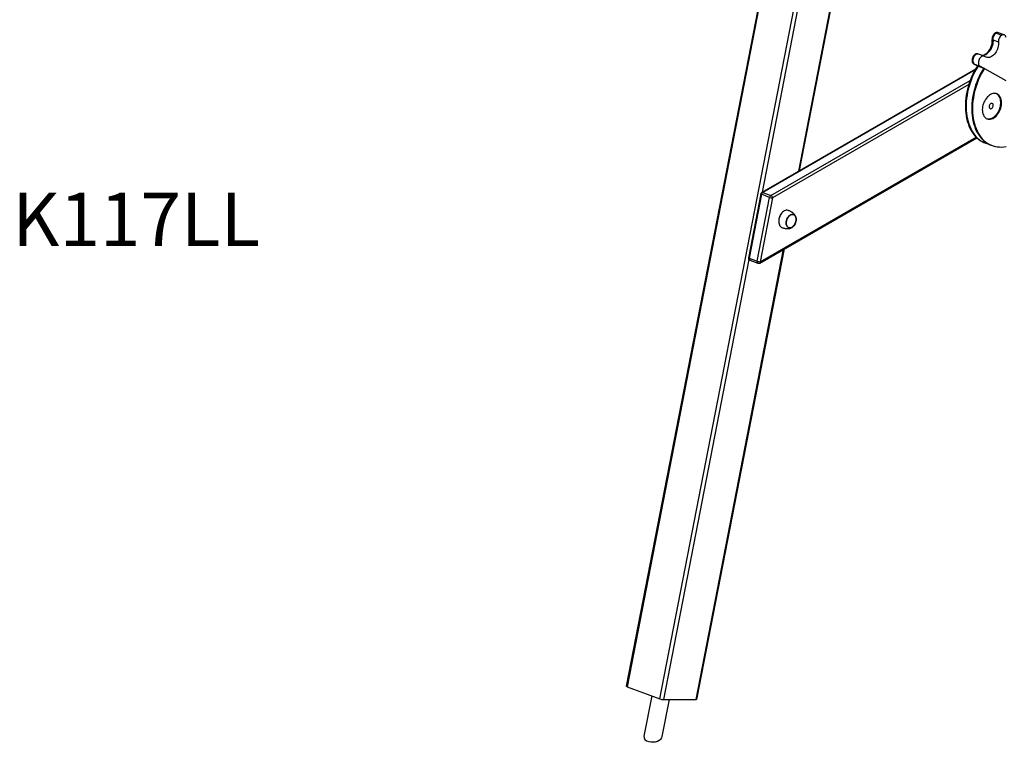
# Model space of a CAD drawing. Units: millimetres. Extents: x 65538 to 87116, y 62584 to 77393.
# Drawn here: x 84158 to 85999, y 63908 to 65258 of the extents above; entities that cross this region are included whole.
import ezdxf

# ---------------------------------------------------------------- set-up
doc = ezdxf.new("R2010")
doc.units = ezdxf.units.MM
doc.header["$LTSCALE"] = 100
for name, color, linetype in [('AXONOMETRIC', 7, 'Continuous'), ('TIPTAP_A1', 4, 'Continuous'), ('TIPTAP_DIM', 9, 'Continuous')]:
    doc.layers.add(name, color=color, linetype=linetype)
doc.styles.add('style1', font='arial.ttf', dxfattribs={"height": 100})

# ---------------------------------------------------------------- blocks, each defined once
blk = doc.blocks.new('K117LL_axonometric')
at = {"layer": 'AXONOMETRIC'}
for p, q in [((452, 2722.6), (-56.8, 103.2)), ((453.5, 2722), (-55.4, 102.2)), ((5.9, 79.3), (514.8, 2699.1)), ((523, 2704.3), (197.1, 1026.4)), ((265.8, 1066.1), (528.4, 2418.2)), ((267.3, 1067), (529.8, 2418.2)), ((627.3, 1312), (628.7, 1311.5)), ((628.7, 1311.5), (639.2, 1307.6)), ((633.2, 1324.5), (634.6, 1324)), ((633.3, 1324.5), (633.2, 1324.5)), ((633.3, 1324.5), (634.7, 1324)), ((634.6, 1324), (645.1, 1320.1)), ((634.7, 1324), (634.6, 1324)), ((634.7, 1324), (645.1, 1320.1)), ((639.4, 1324.6), (638, 1325.1)), ((649.8, 1320.7), (639.4, 1324.6)), ((645.1, 1320.1), (645.1, 1320.1)), ((601.7, 1284.6), (600.4, 1285.1)), ((612.2, 1280.7), (601.7, 1284.6)), ((614.4, 1279.5), (612.8, 1280.4)), ((596, 1256.7), (196.7, 1026.2)), ((595.3, 1255.5), (198.2, 1026.2)), ((592.7, 1266.7), (594.1, 1266.2)), ((592.7, 1266.7), (599.6, 1262.8)), ((594.1, 1266.2), (604.6, 1262.3)), ((594.1, 1266.2), (601, 1262.3)), ((599.6, 1262.8), (601, 1262.3)), ((601, 1262.3), (611.5, 1258.4)), ((604.6, 1262.3), (611.5, 1258.4)), ((612.9, 1257.9), (611.5, 1258.4)), ((612.9, 1257.9), (652.9, 1235.4)), ((213.5, 1020.5), (586.2, 1235.7)), ((583.5, 1227.7), (216.8, 1016)), ((192.8, 894.2), (598.5, 1128.4)), ((193.6, 896.6), (597.3, 1129.7)), ((614, 1118.8), (615.4, 1118.3)), ((615.4, 1118.3), (625.8, 1114.4)), ((625.8, 1114.4), (627.2, 1113.9)), ((194.7, 1023.5), (171.6, 904.2)), ((195.9, 1022.7), (172.7, 903.4)), ((188, 897.7), (211.2, 1017)), ((216.8, 1016), (193.6, 896.6)), ((211.2, 1017), (195.9, 1022.7)), ((198.2, 1026.2), (213.5, 1020.5)), ((233.4, 987.1), (233.3, 987)), ((228.2, 973.2), (228.2, 973.2)), ((75.3, 78.4), (238.9, 920.8)), ((73.8, 78), (237.4, 919.9)), ((172.7, 903.4), (188, 897.7)), ((172.6, 900.6), (12.9, 78)), ((174.1, 899.7), (189.4, 893.9)), ((-55.4, 102.2), (5.9, 79.3)), ((-9.1, 84.9), (-23.7, 9.9)), ((10.5, 9.1), (23.9, 78)), ((12.9, 78), (73.8, 78))]:
    blk.add_line(p, q, dxfattribs=at)
at = {"layer": 'AXONOMETRIC', "flags": 128}
for points in [[(606.9, 1282.7), (608.1, 1282.7), (610.1, 1283), (612.1, 1283.6), (614.2, 1284.5), (616.1, 1285.8), (618, 1287.4), (619.8, 1289.2), (621.5, 1291.3), (623, 1293.6), (624.3, 1296.1), (625.4, 1298.7), (626.3, 1301.3), (627, 1304.1), (627.3, 1306.8), (627.5, 1309.5), (627.3, 1312)], [(628.7, 1311.5), (628.9, 1308.9), (628.7, 1306.3), (628.3, 1303.5), (627.7, 1300.8), (626.8, 1298.1), (625.7, 1295.5), (624.4, 1293.1), (622.9, 1290.8), (621.2, 1288.7), (619.4, 1286.9), (617.5, 1285.3), (615.5, 1284), (613.5, 1283.1), (611.5, 1282.4), (609.5, 1282.2), (608.3, 1282.2)], [(608.3, 1282.2), (609.5, 1282.2), (611.5, 1282.4), (613.5, 1283.1), (615.5, 1284), (617.5, 1285.3), (619.4, 1286.9), (621.2, 1288.7), (622.9, 1290.8), (624.4, 1293.1), (625.7, 1295.5), (626.8, 1298.1), (627.7, 1300.8), (628.3, 1303.5), (628.7, 1306.3), (628.9, 1308.9), (628.7, 1311.5)], [(639.2, 1307.6), (639.3, 1305), (639.2, 1302.4), (638.8, 1299.6), (638.2, 1296.9), (637.3, 1294.2), (636.2, 1291.6), (634.8, 1289.2), (633.3, 1286.9), (631.7, 1284.8), (629.9, 1283), (628, 1281.4), (626, 1280.1), (624, 1279.2), (622, 1278.5), (620, 1278.3), (618, 1278.3), (616.2, 1278.8), (614.4, 1279.5)], [(653.4, 1315.8), (652.9, 1317.3), (652.3, 1318.7), (651.4, 1319.7), (650.3, 1320.5), (649.1, 1320.9), (647.8, 1321), (646.5, 1320.7), (645.1, 1320.1)], [(612.9, 1257.9), (609.9, 1252.9), (607, 1247.7), (604.4, 1242.5), (602, 1237.1), (599.8, 1231.5), (597.8, 1225.9), (596, 1220.3), (594.5, 1214.6), (593.2, 1208.8), (592.1, 1203.1), (591.3, 1197.4), (590.8, 1191.7), (590.5, 1186.1), (590.4, 1180.5), (590.7, 1175.1), (591.1, 1169.7), (591.8, 1164.5), (592.8, 1159.4), (594, 1154.6), (595.4, 1149.9), (597.1, 1145.4), (599, 1141.1), (601.2, 1137), (603.5, 1133.3), (606.1, 1129.7), (608.8, 1126.5), (611.8, 1123.5), (614.9, 1120.8), (618.2, 1118.5), (621.6, 1116.4), (625.2, 1114.7), (628.9, 1113.3), (632.8, 1112.2), (636.7, 1111.5), (640.8, 1111.1), (644.9, 1111), (649, 1111.3), (653.2, 1111.9)], [(600.4, 1285.1), (599.8, 1285.3), (598.4, 1285.4), (597, 1285.2), (595.6, 1284.5), (594.3, 1283.6), (593, 1282.3), (591.9, 1280.8), (591, 1279.1), (590.3, 1277.2), (589.8, 1275.4), (589.7, 1273.5), (589.8, 1271.7), (590.2, 1270.1), (590.8, 1268.7), (591.7, 1267.5), (592.7, 1266.7)], [(601.7, 1284.6), (601.2, 1284.8), (599.8, 1284.9), (598.4, 1284.6), (597, 1284), (595.7, 1283), (594.4, 1281.8), (593.3, 1280.3), (592.4, 1278.6), (591.7, 1276.7), (591.2, 1274.8), (591.1, 1273), (591.2, 1271.2), (591.5, 1269.5), (592.2, 1268.1), (593, 1267), (594.1, 1266.2)], [(601.7, 1284.6), (601.2, 1284.8), (599.8, 1284.9), (598.4, 1284.6), (597, 1284), (595.7, 1283), (594.4, 1281.8), (593.3, 1280.3), (592.4, 1278.6), (591.7, 1276.7), (591.2, 1274.8), (591.1, 1273), (591.2, 1271.2), (591.5, 1269.5), (592.2, 1268.1), (593, 1267), (594.1, 1266.2)], [(612.8, 1280.4), (611.6, 1280.9), (610.3, 1281), (608.9, 1280.7), (607.5, 1280.1), (606.1, 1279.1), (604.8, 1277.9), (603.7, 1276.4), (602.8, 1274.7), (602.1, 1272.8), (601.7, 1270.9), (601.5, 1269.1), (601.6, 1267.3), (602, 1265.6), (602.6, 1264.2), (603.5, 1263.1), (604.6, 1262.3)], [(599.6, 1262.8), (596.6, 1257.8), (593.8, 1252.7), (591.2, 1247.4), (588.7, 1242), (586.5, 1236.5), (584.5, 1230.9), (582.8, 1225.2), (581.2, 1219.5), (580, 1213.8), (578.9, 1208), (578.1, 1202.3), (577.6, 1196.6), (577.3, 1191), (577.2, 1185.5), (577.4, 1180), (577.9, 1174.7), (578.6, 1169.4), (579.6, 1164.4), (580.8, 1159.5), (582.2, 1154.8), (583.9, 1150.3), (585.8, 1146), (587.9, 1142), (590.3, 1138.2), (592.8, 1134.7), (595.6, 1131.4), (598.6, 1128.4), (601.7, 1125.8), (605, 1123.4), (608.4, 1121.3), (612, 1119.6), (614, 1118.8)], [(601, 1262.3), (598, 1257.3), (595.2, 1252.2), (592.6, 1246.9), (590.1, 1241.5), (587.9, 1236), (585.9, 1230.4), (584.2, 1224.7), (582.6, 1219), (581.3, 1213.3), (580.3, 1207.5), (579.5, 1201.8), (578.9, 1196.1), (578.7, 1190.5), (578.6, 1184.9), (578.8, 1179.5), (579.3, 1174.1), (580, 1168.9), (581, 1163.9), (582.2, 1159), (583.6, 1154.3), (585.3, 1149.8), (587.2, 1145.5), (589.3, 1141.5), (591.7, 1137.7), (594.2, 1134.1), (597, 1130.9), (599.9, 1127.9), (603.1, 1125.2), (606.4, 1122.9), (609.8, 1120.8), (613.4, 1119.1), (615.4, 1118.3)], [(601, 1262.3), (598, 1257.3), (595.2, 1252.2), (592.6, 1246.9), (590.1, 1241.5), (587.9, 1236), (585.9, 1230.4), (584.2, 1224.7), (582.6, 1219), (581.3, 1213.3), (580.3, 1207.5), (579.5, 1201.8), (578.9, 1196.1), (578.7, 1190.5), (578.6, 1184.9), (578.8, 1179.5), (579.3, 1174.1), (580, 1168.9), (581, 1163.9), (582.2, 1159), (583.6, 1154.3), (585.3, 1149.8), (587.2, 1145.5), (589.3, 1141.5), (591.7, 1137.7), (594.2, 1134.1), (597, 1130.9), (599.9, 1127.9), (603.1, 1125.2), (606.4, 1122.9), (609.8, 1120.8), (613.4, 1119.1), (615.4, 1118.3)], [(611.5, 1258.4), (608.5, 1253.4), (605.6, 1248.3), (603, 1243), (600.6, 1237.6), (598.4, 1232.1), (596.4, 1226.5), (594.6, 1220.8), (593.1, 1215.1), (591.8, 1209.4), (590.7, 1203.6), (589.9, 1197.9), (589.4, 1192.2), (589.1, 1186.6), (589.1, 1181), (589.3, 1175.6), (589.7, 1170.2), (590.4, 1165), (591.4, 1160), (592.6, 1155.1), (594, 1150.4), (595.7, 1145.9), (597.6, 1141.6), (599.8, 1137.6), (602.1, 1133.8), (604.7, 1130.2), (607.4, 1127), (610.4, 1124), (613.5, 1121.3), (616.8, 1119), (620.2, 1116.9), (623.8, 1115.2), (625.8, 1114.4)], [(611.5, 1258.4), (608.5, 1253.4), (605.6, 1248.3), (603, 1243), (600.6, 1237.6), (598.4, 1232.1), (596.4, 1226.5), (594.6, 1220.8), (593.1, 1215.1), (591.8, 1209.4), (590.7, 1203.6), (589.9, 1197.9), (589.4, 1192.2), (589.1, 1186.6), (589.1, 1181), (589.3, 1175.6), (589.7, 1170.2), (590.4, 1165), (591.4, 1160), (592.6, 1155.1), (594, 1150.4), (595.7, 1145.9), (597.6, 1141.6), (599.8, 1137.6), (602.1, 1133.8), (604.7, 1130.2), (607.4, 1127), (610.4, 1124), (613.5, 1121.3), (616.8, 1119), (620.2, 1116.9), (623.8, 1115.2), (625.8, 1114.4)], [(644.5, 1197.3), (644, 1199.9), (643.3, 1202.2), (642.3, 1204.3), (641.2, 1206.2), (639.8, 1207.8), (638.2, 1209.2), (636.5, 1210.2), (634.7, 1210.9), (632.7, 1211.2), (630.6, 1211.3), (628.5, 1210.9), (626.4, 1210.3), (624.3, 1209.3), (622.2, 1208), (620.2, 1206.4), (618.3, 1204.6), (616.5, 1202.5), (614.8, 1200.2), (613.3, 1197.7), (612, 1195.1), (610.9, 1192.3), (610.1, 1189.5), (609.4, 1186.6), (609, 1183.8), (608.9, 1181), (609, 1178.3), (609.4, 1175.7), (610, 1173.2), (610.8, 1171), (611.9, 1169), (613.2, 1167.2), (614.7, 1165.8), (616.3, 1164.6), (618.1, 1163.7), (620, 1163.2), (622, 1163), (624.1, 1163.2), (626.2, 1163.6), (628.3, 1164.4), (630.4, 1165.6), (632.5, 1167), (634.5, 1168.7), (636.3, 1170.7), (638.1, 1172.9), (639.6, 1175.3), (641, 1177.9), (642.2, 1180.6), (643.2, 1183.4), (644, 1186.2), (644.5, 1189.1), (644.8, 1191.9), (644.8, 1194.7), (644.5, 1197.3)], [(617.4, 1164), (618.6, 1163.7), (620.6, 1163.5), (622.7, 1163.7), (624.8, 1164.2), (626.9, 1165), (629, 1166.1), (631.1, 1167.5), (633.1, 1169.3), (634.9, 1171.2), (636.7, 1173.4), (638.3, 1175.8), (639.7, 1178.4), (640.8, 1181.1), (641.8, 1183.9), (642.6, 1186.8), (643.1, 1189.6), (643.4, 1192.4), (643.4, 1195.2), (643.1, 1197.9)], [(643.1, 1197.9), (642.6, 1200.4), (641.9, 1202.7), (641, 1204.8), (639.8, 1206.7), (638.4, 1208.3), (636.8, 1209.7), (635.1, 1210.7), (634.9, 1210.8)], [(629.2, 1189.8), (628.9, 1190.9), (628.3, 1191.8), (627.6, 1192.4), (626.8, 1192.7), (625.8, 1192.7), (624.8, 1192.3), (623.9, 1191.5), (623, 1190.6), (622.4, 1189.4), (621.9, 1188.1), (621.7, 1186.8), (621.7, 1185.5), (622, 1184.4), (622.6, 1183.5), (623.3, 1182.9), (624.2, 1182.6), (625.1, 1182.7), (626.1, 1183.1), (627, 1183.8), (627.9, 1184.8), (628.5, 1185.9), (629, 1187.2), (629.2, 1188.5), (629.2, 1189.8)], [(195.9, 1022.7), (195.4, 1022.9), (195, 1023.1), (194.8, 1023.3), (194.7, 1023.5), (194.7, 1023.5)], [(246.3, 992.5), (245.7, 992.7), (244, 992.9), (242.3, 992.9), (240.5, 992.4), (238.7, 991.7), (237, 990.6), (235.3, 989.2), (233.7, 987.5), (232.3, 985.6), (231.1, 983.5), (230, 981.3), (229.2, 979), (228.6, 976.6), (228.3, 974.2), (228.2, 971.8), (228.3, 969.6)], [(242.1, 967), (242, 969), (242.1, 971.1), (242.5, 973.2), (243.1, 975.3), (243.9, 977.3), (245, 979.1), (246.2, 980.8), (247.6, 982.3), (249, 983.5), (250.6, 984.4), (252.2, 984.9), (253.7, 985.2), (255.2, 985), (256.6, 984.6), (257.8, 983.8), (258.9, 982.6), (259.7, 981.3), (260.4, 979.6), (260.8, 977.8), (260.9, 975.8), (260.8, 973.8), (260.4, 971.7), (259.8, 969.6), (258.9, 967.6), (257.9, 965.7), (256.7, 964), (255.3, 962.5), (253.8, 961.3), (252.3, 960.5), (250.7, 959.9), (249.2, 959.7), (247.7, 959.8), (246.3, 960.3), (245.1, 961.1), (244, 962.2), (243.1, 963.6), (242.5, 965.2), (242.1, 967)], [(260.6, 977.7), (260.2, 979.5), (259.6, 981.1), (258.8, 982.5), (257.7, 983.6), (256.5, 984.4), (255.1, 984.8), (253.7, 985), (252.1, 984.7), (250.6, 984.2), (249.1, 983.3), (247.6, 982.1), (246.3, 980.7), (245.1, 979), (244, 977.2), (243.2, 975.2), (242.6, 973.2), (242.2, 971.1), (242.1, 969), (242.2, 967.1), (242.6, 965.3), (243.3, 963.7), (244.1, 962.3), (245.2, 961.2), (246.4, 960.4), (247.7, 960), (249.2, 959.9), (250.7, 960.1), (252.3, 960.6), (253.8, 961.5), (255.2, 962.7), (256.6, 964.1), (257.8, 965.8), (258.8, 967.6), (259.7, 969.6), (260.3, 971.7), (260.6, 973.7), (260.8, 975.8), (260.6, 977.7)], [(246.9, 960.2), (247.8, 960), (249.3, 959.9), (250.8, 960.1), (252.4, 960.7), (253.9, 961.6), (255.3, 962.8), (256.7, 964.2), (257.9, 965.9), (258.9, 967.8), (259.7, 969.8), (260.3, 971.8), (260.7, 973.9), (260.8, 975.9), (260.6, 977.8), (260.2, 979.6), (259.6, 981.2), (258.7, 982.6), (257.6, 983.6), (256.4, 984.4), (256, 984.6)], [(228.3, 969.6), (228.8, 967.5), (229.5, 965.6), (230.4, 963.9), (231.5, 962.6), (232.8, 961.5), (234.3, 960.7), (234.4, 960.6)], [(172.7, 903.4), (172.2, 903.6), (171.9, 903.8), (171.6, 904), (171.6, 904.1), (171.6, 904.2)], [(-55.4, 102.2), (-56, 102.5), (-56.4, 102.7), (-56.7, 102.9), (-56.8, 103.1), (-56.8, 103.2)], [(75.3, 78.4), (75.2, 78.2), (74.9, 78.1), (74.4, 78.1), (73.8, 78)]]:
    blk.add_lwpolyline(points, dxfattribs=at)
at = {"layer": 'AXONOMETRIC'}
for centre, radius, start, end in [((640.7, 1313.3), 13.5, 123.9313, 185.4197), ((642.1, 1312.8), 13.5, 123.9284, 185.4206), ((636.3, 1319.9), 5.49, 71.682, 123.1892), ((637.7, 1319.4), 5.49, 71.6771, 123.1969), ((652.6, 1308.9), 13.5, 123.9301, 185.4205), ((198.7, 1022.7), 4, 119.9973, 169.0075), ((201.1, 1021.9), 5.23, 123.3926, 170.4587), ((197.5, 1024.7), 1.7, 65.0452, 117.6821), ((216.4, 1016.1), 5.23, 123.3922, 170.4592), ((217.4, 1034.4), 18.5, 250.5865, 268.2073), ((210.9, 1015.2), 5.97, 7.8384, 63.7869), ((252.5, 972), 24.4, 141.8931, 177.1288), ((175.5, 903.4), 4, 169.0075, 249.5107), ((175.6, 902.3), 3.09, 159.8981, 240.2995), ((190.9, 896.6), 3.09, 159.8985, 240.2991), ((194.2, 915.1), 18.5, 250.5868, 268.2057), ((190.8, 897.7), 4, 249.5107, 299.9973), ((191.4, 896), 2.27, 307.9662, 16.1096), ((13.6, 101.1), 23.1, 250.5867, 268.206)]:
    blk.add_arc(centre, radius, start, end, dxfattribs=at)
for start_param, end_param in [(2.967396, 4.185685), (4.185685, 6.108988)]:
    blk.add_ellipse((-6.6, 9.5), major_axis=(17.2, 1.5), ratio=0.616597, start_param=start_param, end_param=end_param, dxfattribs=at)
for points, knots in [([(260.7, 978.2), (260.6, 978.9), (260.3, 980.1), (259.6, 981.8), (258.8, 983.3), (257.9, 984.8), (256.7, 986.1), (255.4, 987.3), (253.9, 988.5), (252.2, 989.6), (250.4, 990.7), (248.3, 991.7), (246.9, 992.2), (246.2, 992.5)], [0, 0, 0, 0, 0.0961, 0.173306, 0.25115, 0.328101, 0.406148, 0.48719, 0.5736, 0.667886, 0.771999, 0.886458, 1, 1, 1, 1]), ([(234.3, 960.6), (235.1, 960.4), (236.6, 959.9), (238.9, 959.2), (241.1, 958.8), (243.2, 958.6), (245.2, 958.5), (247.1, 958.7), (248.9, 959), (250.7, 959.6), (252.4, 960.4), (253.7, 961.2), (254.4, 961.8), (254.6, 962)], [0, 0, 0, 0, 0.119976, 0.241927, 0.351335, 0.449223, 0.538331, 0.62201, 0.703799, 0.785806, 0.870659, 0.957845, 1, 1, 1, 1])]:
    blk.add_open_spline(points, degree=3, knots=knots, dxfattribs=at)
at = {"layer": 'TIPTAP_A1', "insert": (-973, 975.8), "char_height": 100, "attachment_point": 5, "style": 'style1'}
blk.add_mtext_dynamic_manual_height_columns('K117LL', width=995.955, gutter_width=500, heights=[0], dxfattribs=at)

msp = doc.modelspace()

# ---------------------------------------------------------------- block references
at = {"layer": 'TIPTAP_DIM'}
msp.add_blockref('K117LL_axonometric', (85349.1, 63909.3), dxfattribs=at)

doc.saveas('drawing.dxf')
